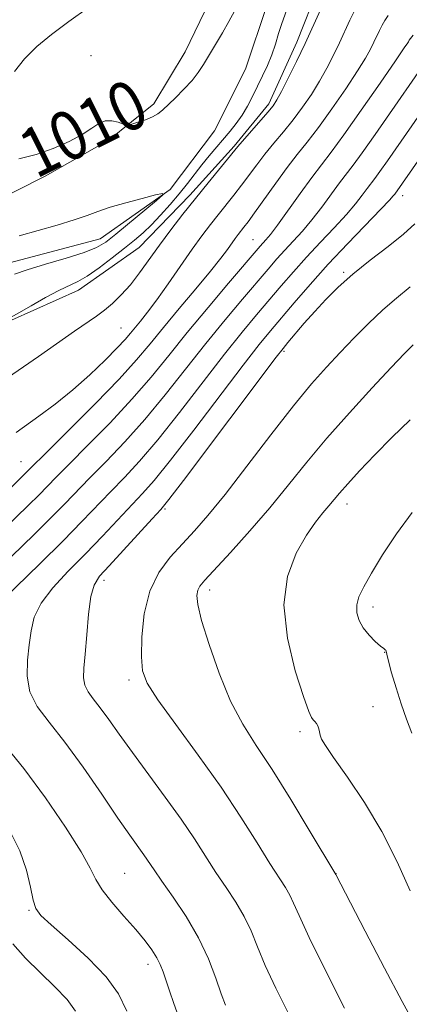
# Model space of a CAD drawing. Extents: x 2144800 to 2147700, y 319800 to 322700.
# Drawn here: x 2145119 to 2145182, y 321670 to 321831 of the extents above; entities that cross this region are included whole.
import ezdxf
from ezdxf.enums import TextEntityAlignment as Align

# ---------------------------------------------------------------- set-up
doc = ezdxf.new("R2010")
doc.units = 0
doc.header["$MEASUREMENT"] = 0
doc.linetypes.add('rvrstm', pattern=[117.1, 50, -3.9, 0.5, -3.9, 0.5, -3.9, 0.5, -3.9, 50])
for name, color, linetype, lineweight in [('DTM HARD BREAKLINE', 7, 'Continuous', 0), ('DTM SPOT ELEVATION', 2, 'Continuous', 13), ('INDEX CONTOUR', 41, 'Continuous', 13), ('INDEX CONTOUR LABEL', 244, 'Continuous', 0), ('INTERMEDIATE CONTOUR', 44, 'Continuous', 0), ('STREAM - RIVER SINGLE LINE', 142, 'rvrstm', 0)]:
    doc.layers.add(name, color=color, linetype=linetype, lineweight=lineweight)
doc.styles.add('Style-ITALICS', font='ITALICS.shx')

msp = doc.modelspace()

# ---------------------------------------------------------------- linework, layer by layer
at = {"layer": 'DTM HARD BREAKLINE'}
for points in [[(2145052.76, 321666.67, 1003.96), (2145049.91, 321681.82, 1005), (2145049.77, 321690.73, 1005.9), (2145050.64, 321702.27, 1006), (2145054.14, 321713.33, 1006.05), (2145059.73, 321724.94, 1006.42), (2145065.35, 321734.46, 1006.52), (2145069.91, 321744.49, 1007.05), (2145072.38, 321754.48, 1007.36), (2145074.88, 321762.38, 1007.36), (2145078.42, 321770.82, 1008.83), (2145082.47, 321779.79, 1009.09), (2145089.69, 321787.23, 1009.09), (2145099.56, 321793.15, 1009.09), (2145108.92, 321798.01, 1009.14), (2145122.96, 321805.04, 1009.67), (2145133.35, 321810.96, 1009.77), (2145140.6, 321816.83, 1010.35), (2145145.71, 321825.3, 1010.93), (2145151.29, 321836.91, 1011.29), (2145155.82, 321849.03, 1011.82), (2145164.97, 321867.51, 1012.08), (2145175.31, 321877.1, 1012.29), (2145183.63, 321881.42, 1012.71)], [(2145167.45, 321835.83, 1011.35), (2145163.92, 321826.87, 1011.45), (2145159.36, 321816.84, 1011.61), (2145153.7, 321809.95, 1011.77), (2145146.48, 321801.98, 1011.56), (2145138.23, 321793.46, 1010.98), (2145128.38, 321786.5, 1010.56), (2145117.45, 321781.62, 1010.14), (2145105.46, 321777.24, 1009.51), (2145096.14, 321770.29, 1007.73), (2145091.53, 321763.41, 1007.78), (2145089.01, 321756.55, 1006.89), (2145087.59, 321746.58, 1007.15), (2145085.64, 321737.11, 1007.31), (2145076.84, 321730.17, 1007.26), (2145070.7, 321720.12, 1006.53), (2145067.18, 321710.63, 1005.58), (2145064.2, 321700.1, 1005.06), (2145062.74, 321692.75, 1004.64), (2145062.9, 321681.74, 1004.95)]]:
    msp.add_polyline3d(points, dxfattribs=at)
at = {"layer": 'DTM SPOT ELEVATION'}
for p in [(2145130.39, 321824.66, 1010.6), (2145181.14, 321801.86, 1024.58), (2145156.79, 321794.69, 1017.08), (2145171.52, 321789.39, 1025.76), (2145135.29, 321780.33, 1013.02), (2145161.81, 321776.53, 1026.25), (2145118.99, 321758.56, 1015.07), (2145172.07, 321751.68, 1032.57), (2145142.44, 321750.86, 1026.21), (2145132.52, 321739.22, 1026.49), (2145149.73, 321737.64, 1030.5), (2145176.29, 321734.87, 1034.48), (2145178.19, 321727.53, 1033.97), (2145136.6, 321723.02, 1027.62), (2145176.31, 321718.68, 1033.03), (2145164.39, 321714.59, 1031.64), (2145135.85, 321691.53, 1022.96), (2145170.28, 321691.45, 1030.02), (2145120.32, 321685.49, 1019.86), (2145139.69, 321676.68, 1021.5)]:
    msp.add_point(p, dxfattribs=at)
at = {"layer": 'INDEX CONTOUR', "flags": 128}
for points, elevation in [([(2145162.479, 321832.809), (2145161.457, 321829.925), (2145160.937, 321828.28), (2145160.408, 321826.567), (2145159.813, 321824.826), (2145159.106, 321823.091), (2145158.322, 321821.373), (2145157.504, 321819.679), (2145156.688, 321818.021), (2145155.859, 321816.435), (2145154.988, 321814.96), (2145154.052, 321813.62), (2145153.044, 321812.355), (2145149.621, 321808.339), (2145148.437, 321806.886), (2145146.077, 321803.84), (2145144.757, 321802.184), (2145143.27, 321800.423), (2145141.714, 321798.681), (2145140.222, 321797.114), (2145138.87, 321795.815), (2145137.494, 321794.62), (2145135.867, 321793.304), (2145133.86, 321791.728), (2145131.715, 321790.112), (2145129.769, 321788.763), (2145128.235, 321787.88), (2145125.167, 321786.427), (2145122.983, 321785.265), (2145120.664, 321783.96), (2145116.645, 321781.662)], 1010), ([(2145118.668, 321807.87), (2145121.448, 321808.6), (2145124.233, 321809.565), (2145126.818, 321810.698), (2145128.968, 321811.848), (2145130.533, 321812.868), (2145131.696, 321813.642), (2145132.719, 321814.061), (2145133.795, 321814.07), (2145134.818, 321813.824), (2145136.072, 321813.369), (2145136.438, 321813.367), (2145137.022, 321813.525), (2145138.034, 321813.832), (2145139.269, 321814.243), (2145140.419, 321814.704), (2145141.274, 321815.191), (2145142.009, 321815.799), (2145144.132, 321817.83), (2145145.531, 321819.206), (2145146.836, 321820.612), (2145147.861, 321821.931), (2145148.721, 321823.259), (2145151.792, 321828.39), (2145152.853, 321830.248), (2145153.728, 321831.92)], 1010), ([(2145186.355, 321825.828), (2145176.66, 321811.848), (2145174.552, 321808.867), (2145173.051, 321806.829), (2145170.839, 321803.94), (2145167.965, 321800.008), (2145166.359, 321797.931), (2145164.796, 321796.093), (2145163.315, 321794.477), (2145161.94, 321793.002), (2145160.649, 321791.562), (2145159.231, 321789.919), (2145155.062, 321785.036), (2145152.227, 321781.663), (2145149.098, 321777.824), (2145142.494, 321769.444), (2145139.157, 321765.403), (2145135.895, 321761.767), (2145132.861, 321758.6), (2145130.229, 321755.926), (2145126.09, 321751.642), (2145123.87, 321749.386), (2145121.154, 321746.706), (2145115.621, 321741.334)], 1020), ([(2145182.817, 321777.598), (2145181.43, 321776.172), (2145179.276, 321773.895), (2145176.145, 321770.554), (2145172.455, 321766.533), (2145168.777, 321762.366), (2145165.537, 321758.468), (2145162.561, 321754.764), (2145159.528, 321751.06), (2145156.251, 321747.274), (2145153.088, 321743.761), (2145148.945, 321739.258), (2145148.135, 321738.284), (2145147.778, 321737.605), (2145147.632, 321736.768), (2145147.784, 321735.297), (2145148.406, 321732.712), (2145149.603, 321728.761), (2145151.238, 321724.09), (2145153.11, 321719.575), (2145155.084, 321715.821), (2145157.277, 321712.346), (2145159.871, 321708.402), (2145162.916, 321703.545), (2145165.935, 321698.569), (2145170.243, 321691.335), (2145175.021, 321682.123), (2145178.179, 321676.076), (2145181.068, 321670.628), (2145183.077, 321666.971)], 1030), ([(2145117.179, 321698.456), (2145118.805, 321695.186), (2145119.876, 321692.045), (2145120.532, 321689.272), (2145120.961, 321687.14), (2145121.393, 321685.769), (2145122.229, 321684.651), (2145123.914, 321683.119), (2145126.683, 321680.704), (2145129.934, 321677.716), (2145132.852, 321674.661), (2145134.847, 321671.887), (2145136.208, 321669.093)], 1020)]:
    msp.add_lwpolyline(points, dxfattribs=dict(at, elevation=elevation))
at = {"layer": 'INTERMEDIATE CONTOUR', "flags": 128}
for points, elevation in [([(2145167.746, 321832.151), (2145165.234, 321826.656), (2145163.838, 321823.718), (2145162.495, 321820.992), (2145161.402, 321818.838), (2145160.662, 321817.47), (2145160.029, 321816.518), (2145159.165, 321815.467), (2145154.305, 321809.887), (2145149.469, 321803.991), (2145147.396, 321801.425), (2145145.349, 321798.835), (2145143.395, 321796.292), (2145141.566, 321793.826), (2145138.305, 321789.294), (2145136.8, 321787.356), (2145135.332, 321785.707), (2145133.915, 321784.335), (2145132.572, 321783.206), (2145131.271, 321782.246), (2145127.724, 321779.826), (2145121.85, 321775.695), (2145116.092, 321771.701)], 1012), ([(2145117.958, 321822.08), (2145119.586, 321824.162), (2145121.57, 321826.149), (2145123.956, 321828.127), (2145126.778, 321830.234), (2145129.969, 321832.524)], 1012), ([(2145173.347, 321832.108), (2145172.545, 321830.474), (2145170.845, 321826.754), (2145169.875, 321824.73), (2145168.797, 321822.637), (2145167.594, 321820.509), (2145166.261, 321818.374), (2145164.819, 321816.269), (2145163.295, 321814.229), (2145161.727, 321812.282), (2145160.177, 321810.42), (2145158.713, 321808.631), (2145157.384, 321806.903), (2145154.917, 321803.577), (2145153.656, 321801.957), (2145151.094, 321798.773), (2145149.828, 321797.165), (2145148.463, 321795.357), (2145146.865, 321793.138), (2145142.956, 321787.508), (2145141.099, 321784.884), (2145139.599, 321782.881), (2145138.441, 321781.429), (2145136.823, 321779.464), (2145135.97, 321778.476), (2145134.673, 321777.089), (2145132.703, 321775.101), (2145130.204, 321772.715), (2145127.411, 321770.233), (2145124.565, 321767.926), (2145121.924, 321765.94), (2145118.228, 321763.318)], 1014), ([(2145178.758, 321831.201), (2145178.206, 321830.425), (2145177.764, 321829.651), (2145177.345, 321828.796), (2145176.456, 321826.852), (2145175.913, 321825.742), (2145175.098, 321824.283), (2145173.787, 321822.178), (2145171.86, 321819.277), (2145169.609, 321816.02), (2145167.426, 321812.992), (2145165.598, 321810.604), (2145163.981, 321808.574), (2145162.323, 321806.446), (2145160.464, 321803.919), (2145157.03, 321799.095), (2145155.957, 321797.62), (2145155.274, 321796.725), (2145154.349, 321795.558), (2145153.87, 321794.924), (2145152.591, 321793.127), (2145151.511, 321791.674), (2145149.842, 321789.571), (2145147.471, 321786.721), (2145144.757, 321783.501), (2145142.172, 321780.406), (2145140.008, 321777.755), (2145137.819, 321775.149), (2145134.972, 321772.013), (2145131.107, 321768.02), (2145126.941, 321763.839), (2145116.716, 321753.653)], 1016), ([(2145182.821, 321828.021), (2145182.18, 321827.193), (2145182.067, 321826.951), (2145181.951, 321826.754), (2145181.399, 321825.929), (2145179.98, 321823.848), (2145177.459, 321820.181), (2145174.399, 321815.771), (2145171.556, 321811.754), (2145169.484, 321808.948), (2145167.906, 321806.903), (2145166.341, 321804.849), (2145164.45, 321802.243), (2145160.751, 321797.07), (2145159.592, 321795.535), (2145158.881, 321794.673), (2145157.949, 321793.639), (2145152.774, 321787.611), (2145149.446, 321783.688), (2145146.062, 321779.612), (2145143.045, 321775.86), (2145140.172, 321772.315), (2145137.065, 321768.708), (2145133.5, 321764.894), (2145129.901, 321761.22), (2145126.847, 321758.157), (2145124.738, 321756.019), (2145121.89, 321753.107), (2145120.245, 321751.484), (2145116.169, 321747.494)], 1018), ([(2145189.3, 321822.861), (2145178.653, 321807.54), (2145177.429, 321805.807), (2145176.583, 321804.659), (2145175.337, 321803.032), (2145174.552, 321801.966), (2145173.468, 321800.563), (2145171.968, 321798.792), (2145169.999, 321796.652), (2145167.747, 321794.281), (2145165.467, 321791.847), (2145163.348, 321789.484), (2145161.354, 321787.176), (2145157.35, 321782.462), (2145155.009, 321779.638), (2145152.134, 321776.036), (2145144.816, 321766.574), (2145141.25, 321762.098), (2145138.289, 321758.641), (2145135.822, 321755.981), (2145133.612, 321753.695), (2145128.927, 321748.793), (2145125.85, 321745.664), (2145122.061, 321741.928), (2145112.251, 321732.418)], 1022), ([(2145192.245, 321819.895), (2145179.836, 321802.123), (2145179.603, 321801.828), (2145178.97, 321801.119), (2145177.577, 321799.652), (2145172.182, 321794.084), (2145168.995, 321790.692), (2145166.047, 321787.407), (2145163.478, 321784.434), (2145159.638, 321779.887), (2145157.79, 321777.614), (2145155.17, 321774.249), (2145147.138, 321763.703), (2145143.343, 321758.792), (2145140.684, 321755.514), (2145138.782, 321753.362), (2145132.257, 321746.417), (2145129.493, 321743.539), (2145126.705, 321740.703), (2145124.19, 321738), (2145122.271, 321735.494), (2145121.162, 321733.209), (2145120.632, 321731.009), (2145120.342, 321728.715), (2145120.059, 321726.208), (2145119.986, 321723.603), (2145120.436, 321721.075), (2145121.647, 321718.694), (2145123.579, 321716.118), (2145126.119, 321712.898), (2145129.098, 321708.796), (2145132.133, 321704.401), (2145134.786, 321700.51), (2145136.727, 321697.724), (2145139.003, 321694.541), (2145140.662, 321692.071), (2145141.937, 321690.23), (2145143.776, 321687.636), (2145145.899, 321684.474), (2145147.914, 321681.034), (2145149.508, 321677.606), (2145150.698, 321674.474), (2145151.581, 321671.921), (2145152.287, 321670.064)], 1024), ([(2145118.724, 321795.354), (2145124.879, 321797.073), (2145127.679, 321797.916), (2145129.768, 321798.643), (2145131.522, 321799.305), (2145133.493, 321799.983), (2145136.04, 321800.725), (2145138.721, 321801.438), (2145140.897, 321801.991), (2145142.045, 321802.246), (2145142.083, 321802.019), (2145141.044, 321801.114), (2145134.419, 321795.603), (2145132.784, 321794.309), (2145131.294, 321793.409), (2145129.287, 321792.609), (2145126.34, 321791.69), (2145122.987, 321790.715), (2145120.002, 321789.821), (2145117.943, 321789.098)], 1008), ([(2145183.109, 321797.271), (2145181.279, 321795.612), (2145178.747, 321793.597), (2145175.845, 321791.349), (2145173.026, 321789.087), (2145170.642, 321786.974), (2145168.63, 321784.982), (2145166.825, 321783.028), (2145165.114, 321781.086), (2145162.461, 321777.966), (2145161.67, 321777.009), (2145160.541, 321775.551), (2145145.435, 321755.487), (2145143.078, 321752.388), (2145141.743, 321750.742), (2145140.376, 321749.232), (2145133.331, 321741.602), (2145131.788, 321739.895), (2145130.895, 321738.47), (2145130.376, 321736.573), (2145129.996, 321733.701), (2145129.69, 321730.341), (2145129.435, 321727.231), (2145129.23, 321724.939), (2145129.169, 321723.342), (2145129.365, 321722.149), (2145129.908, 321721.084), (2145130.773, 321719.931), (2145131.909, 321718.49), (2145133.292, 321716.589), (2145134.999, 321714.166), (2145137.13, 321711.187), (2145142.475, 321703.944), (2145145.066, 321700.332), (2145147.227, 321697.125), (2145150.732, 321691.678), (2145152.397, 321689.212), (2145153.976, 321686.83), (2145155.344, 321684.494), (2145156.445, 321682.135), (2145157.489, 321679.551), (2145158.757, 321676.507), (2145160.465, 321672.83), (2145162.587, 321668.577)], 1026), ([(2145182.337, 321787.035), (2145180.14, 321785.191), (2145177.894, 321783.267), (2145175.575, 321781.082), (2145173.235, 321778.721), (2145170.952, 321776.334), (2145168.73, 321773.963), (2145166.309, 321771.227), (2145163.356, 321767.639), (2145159.695, 321762.947), (2145155.778, 321757.835), (2145152.208, 321753.226), (2145149.431, 321749.802), (2145147.242, 321747.291), (2145145.284, 321745.182), (2145143.299, 321743.013), (2145141.441, 321740.515), (2145139.969, 321737.466), (2145139.075, 321733.79), (2145138.668, 321730.005), (2145138.593, 321726.774), (2145138.784, 321724.491), (2145139.546, 321722.479), (2145141.277, 321719.794), (2145144.201, 321715.759), (2145147.844, 321710.788), (2145151.557, 321705.562), (2145154.801, 321700.689), (2145157.461, 321696.469), (2145159.527, 321693.127), (2145162.053, 321689.186), (2145162.775, 321687.955), (2145163.381, 321686.664), (2145164.28, 321684.626), (2145165.933, 321681.094), (2145168.589, 321675.694), (2145171.661, 321669.581)], 1028), ([(2145182.344, 321765.377), (2145179.39, 321762.492), (2145176.583, 321759.648), (2145174.124, 321757.064), (2145172.187, 321754.953), (2145170.866, 321753.446), (2145169.12, 321751.36), (2145168.145, 321750.224), (2145166.94, 321748.702), (2145165.471, 321746.576), (2145163.803, 321743.657), (2145162.392, 321739.884), (2145161.796, 321735.226), (2145162.368, 321729.828), (2145163.648, 321724.52), (2145164.976, 321720.305), (2145165.835, 321717.9), (2145166.296, 321716.878), (2145166.577, 321716.528), (2145166.852, 321716.252), (2145167.119, 321715.924), (2145167.336, 321715.528), (2145167.476, 321715.057), (2145167.577, 321714.537), (2145167.696, 321713.999), (2145167.933, 321713.392), (2145168.56, 321712.339), (2145169.896, 321710.38), (2145172.123, 321707.198), (2145174.893, 321703.047), (2145177.724, 321698.319), (2145180.221, 321693.409), (2145182.34, 321688.695)], 1032), ([(2145182.701, 321750.295), (2145180.107, 321746.797), (2145177.857, 321743.364), (2145176.057, 321740.397), (2145174.78, 321738.184), (2145173.996, 321736.555), (2145173.643, 321735.226), (2145173.665, 321733.958), (2145174.031, 321732.711), (2145174.713, 321731.489), (2145175.653, 321730.317), (2145176.66, 321729.294), (2145177.511, 321728.537), (2145178.04, 321728.119), (2145178.297, 321727.94), (2145178.391, 321727.854), (2145178.428, 321727.692), (2145178.525, 321727.194), (2145178.798, 321726.073), (2145179.328, 321724.155), (2145180.06, 321721.706), (2145180.902, 321719.099), (2145181.776, 321716.641), (2145182.647, 321714.371)], 1034), ([(2145116.133, 321712.667), (2145119.481, 321708.577), (2145123.012, 321703.833), (2145126.269, 321699.048), (2145128.779, 321695.032), (2145130.255, 321692.337), (2145131.172, 321690.51), (2145132.192, 321688.846), (2145133.801, 321686.81), (2145135.764, 321684.548), (2145137.671, 321682.378), (2145139.189, 321680.549), (2145140.312, 321679.045), (2145141.113, 321677.781), (2145141.675, 321676.656), (2145142.12, 321675.496), (2145143.17, 321672.367), (2145143.862, 321670.345), (2145144.624, 321668.189)], 1022), ([(2145117.657, 321680.055), (2145119.706, 321677.719), (2145122.096, 321675.352), (2145124.507, 321673.054), (2145126.527, 321670.971), (2145127.897, 321669.081)], 1018)]:
    msp.add_lwpolyline(points, dxfattribs=dict(at, elevation=elevation))
at = {"layer": 'STREAM - RIVER SINGLE LINE'}
msp.add_polyline3d([(2145186.29, 321869.59, 1010.2), (2145174.86, 321863.13, 1009.99), (2145166.6, 321855.14, 1009.62), (2145162.01, 321846.68, 1009.36), (2145159.56, 321835.64, 1009.2), (2145159.07, 321833.01, 1008.68), (2145155.57, 321822.48, 1008.36), (2145150.48, 321812.45, 1008.26), (2145143.29, 321802.9, 1008.05), (2145131.88, 321794.87, 1007.21), (2145115.18, 321790.42, 1007.21), (2145104.76, 321786.59, 1006.69), (2145091.76, 321780.11, 1006.06), (2145084, 321773.7, 1005.01), (2145077.91, 321760.51, 1004.12), (2145077.03, 321749.49, 1003.28), (2145074.05, 321738.96, 1003.18), (2145066.4, 321725.22, 1001.81), (2145060.84, 321711.51, 1000.66), (2145055.83, 321696.24, 1000.14), (2145057.11, 321681.59, 1000.03), (2145063.63, 321665.96, 999.93)], dxfattribs=at)

# ---------------------------------------------------------------- texts
at = {"layer": 'INDEX CONTOUR LABEL', "style": 'Style-ITALICS', "width": 0.875}
msp.add_text('1010', height=8, rotation=26.6, dxfattribs=at).set_placement((2145119.637, 321808.125, 1010), align=Align.MIDDLE_LEFT)

doc.saveas('drawing.dxf')
